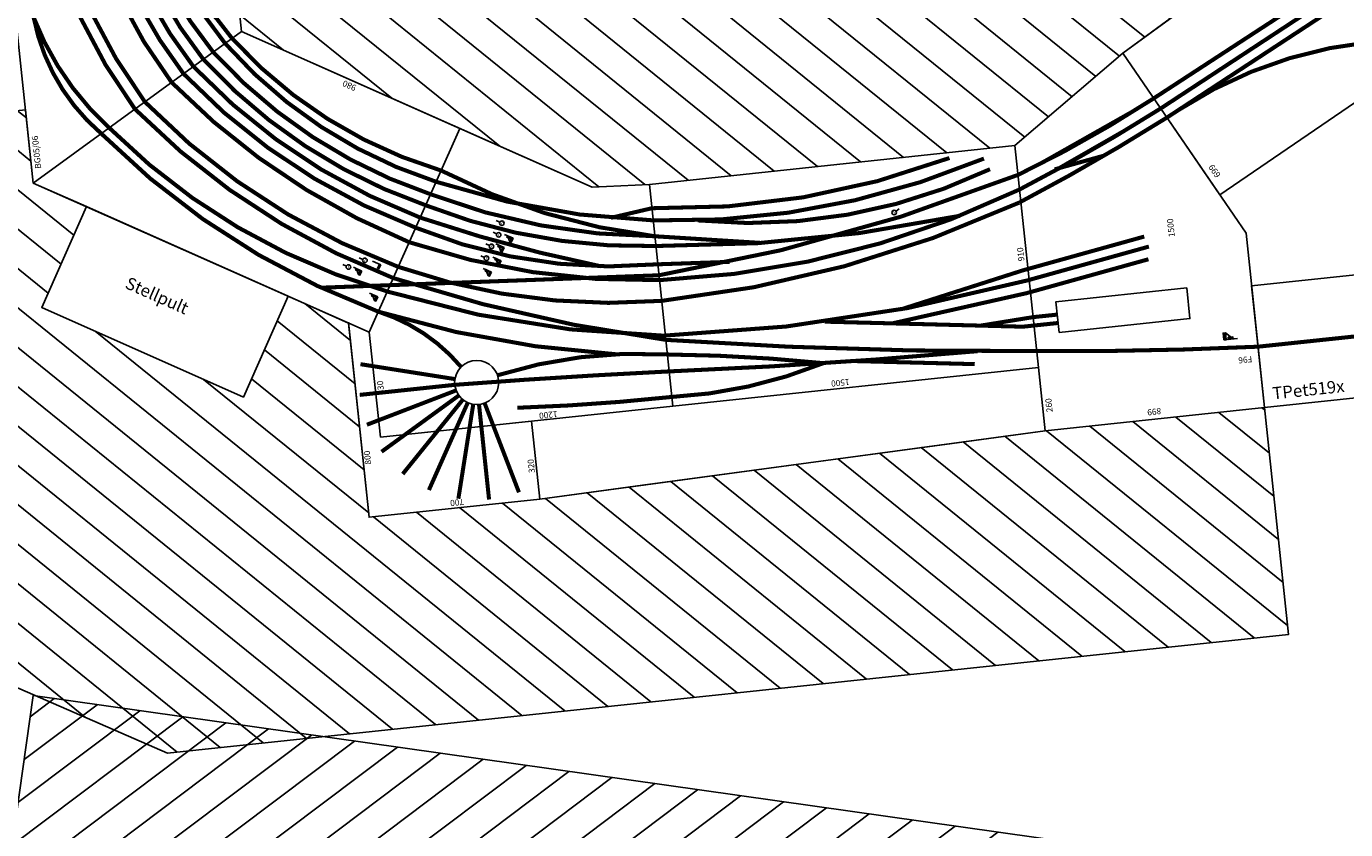
# Model space of a CAD drawing. Extents: x 15950 to 69850, y -5001 to 31150.
# Drawn here: x 22736 to 28118, y 3981 to 7257 of the extents above; entities that cross this region are included whole.
import ezdxf

# ---------------------------------------------------------------- set-up
doc = ezdxf.new("R2010")
doc.units = 0
doc.header["$MEASUREMENT"] = 0
doc.linetypes.add('AUSGEZOGEN', pattern=[0])
doc.layers.get('0').update_dxf_attribs({"linetype": 'CONTINUOUS'})
doc.layers.add('BEDIENRAUM', color=2, linetype='CONTINUOUS')

# ---------------------------------------------------------------- blocks, each defined once
blk = doc.blocks.new('_HP02')
at = {"linetype": 'CONTINUOUS'}
for points in [[(0, 150), (75, 150), (75, 125), (0, 125)], [(0, 100), (25, 100), (25, 50), (0, 50)]]:
    blk.add_hatch(color=256, dxfattribs=at).paths.add_polyline_path(points)
for p, q in [((0, 0), (0, 150)), ((0, 50), (75, 125))]:
    blk.add_line(p, q)
for points in [[(0, 150), (75, 150), (75, 125), (0, 125), (0, 150)], [(0, 100), (25, 100), (25, 50), (0, 50), (0, 100)]]:
    blk.add_lwpolyline(points)
blk = doc.blocks.new('_SH01')
for p, q in [((-37, 100), (-37, 100)), ((0, 0), (0, 63))]:
    blk.add_line(p, q)
at = {"const_width": 8}
blk.add_lwpolyline([(-37, 100), (37, 100)], dxfattribs=at)
blk.add_circle((0, 100), 37.2)
blk = doc.blocks.new('_HP01')
at = {"linetype": 'CONTINUOUS'}
blk.add_hatch(color=256, dxfattribs=at).paths.add_polyline_path([(0, 150), (75, 150), (75, 125), (0, 125)])
blk.add_line((0, 0), (0, 150))
blk.add_lwpolyline([(0, 150), (75, 150), (75, 125), (0, 125), (0, 150)])
blk = doc.blocks.new('A$C3B9061BE')
at = {"layer": 'BEDIENRAUM'}
h = blk.add_hatch(dxfattribs=at)
h.set_pattern_fill('ANSI31', color=256, scale=1000, style=0)
h.set_pattern_definition([(45, (2874.41, 1958.37), (-88.3883, 88.3883), [])])
h.paths.add_polyline_path([(3184.3, 2125.4), (3844.5, 2481.2), (3300.6, 3900), (3300.6, 5400), (3870, 5799.4), (5225.3, 5740.3), (9746.2, 5737.7), (9815.6, 6534.5), (5328.6, 6925.4), (3869.7, 6989), (2895.4, 6989), (2113.1, 5634), (2100, 5400), (2100, 3900), (2428.6, 3422.1)])
h.paths.add_polyline_path([(930, 3000), (930, 3900), (919, 4282.9), (882.2, 5557.1), (870, 5980), (870, 6680), (1666.2, 6680), (1801.2, 6913.8), (1411.4, 7138.8), (1861.4, 7918.2), (2251.2, 7693.2), (2370, 7899), (2670, 7899), (2670, 8349), (3570, 8349), (3570, 7899), (3870, 7899), (5407.5, 7832), (6901.9, 7701.8), (6900.8, 7689.8), (9893.5, 7429.2), (9997.6, 8624.6), (5511.7, 9027.4), (3570, 9549), (2670, 9549), (603.6, 8664.2), (0, 7600), (0, 3000)])
h.paths.add_polyline_path([(3042.1, 6187.7), (6075.5, 6187.7), (6075.5, 6587.7), (3042.1, 6587.7)], flags=25)
for p, q in [((2370, 7899), (1620, 6600)), ((2370, 7899), (2895.4, 6989)), ((2370, 7899), (3870, 7899)), ((2408.1, 6145), (2895.4, 6989)), ((3870, 6989), (2895.4, 6989)), ((870, 5980), (870, 6680)), ((870, 6680), (1670, 6680)), ((1190, 6600), (1190, 5980)), ((1190, 6600), (1190, 5400)), ((1190, 6600), (1620, 6600)), ((1620, 6600), (2408.1, 6145)), ((2408.1, 6145), (2113.1, 5634)), ((930, 3900), (870, 5980)), ((1190, 5980), (870, 5980)), ((2113.1, 5634), (2100, 5400)), ((1190, 5400), (2100, 5400)), ((930, 3900), (930, 3000)), ((1190, 3900), (930, 3900)), ((2188.3, 3292.6), (1917, 3907.3)), ((2232.3, 3316.3), (1977, 3907.3)), ((2100, 3900), (2428.6, 3422.1)), ((1645.9, 3000), (2428.6, 3422.1)), ((2428.6, 3422.1), (1812.4, 3090)), ((3184.3, 2125.4), (2428.6, 3422.1)), ((2823.5, 2158.2), (2232.3, 3316.4)), ((1812.4, 3090), (2524, 1769.6)), ((930, 3000), (1645.9, 3000))]:
    blk.add_line(p, q)
for points in [[(1801.2, 6913.8), (2251.2, 7693.2), (1861.4, 7918.2), (1411.4, 7138.8)], [(2100, 5400), (2100, 3900), (1190, 3900), (1190, 5400)], [(1323.5, 3801.3), (1449.3, 3801.3), (1449.3, 3264.5), (1323.5, 3264.5)], [(930, 3000), (930, 1500), (1430, 1500), (1430, 3000)]]:
    blk.add_lwpolyline(points, close=True)
at = {"const_width": 16.5}
for points in [[(3041.9, 7826.6, 0.170175), (2541.4, 7602.2, 0.107428)], [(3041.9, 7826.6, 0.116855), (2561.4, 7567.5, 0.107428)], [(3870, 7757, 0.146446), (2626.4, 7455, 0.107428)], [(3870, 7714.9, 0.143583), (2651.4, 7411.7, 0.107428)], [(2541.4, 7602.2, 0.107428), (1699.7, 6554, 0.107428)], [(3870, 7587, 0.14752), (2718.9, 7294.7, 0.107428)], [(2561.4, 7567.5, 0.126985), (1777.6, 6509, 0.107428)], [(3870, 7527, 0.15195), (2748.9, 7242.8, 0.107428)], [(3870, 7477, 0.156027), (2773.9, 7199.5, 0.107428)], [(2626.4, 7455, 0.106458), (1829.6, 6479, 0.107428)], [(3870, 7427, 0.160511), (2798.9, 7156.2, 0.107428)], [(2651.4, 7411.7, 0.111372), (1872.9, 6454, 0.107428)], [(3870, 7372, 0.170669), (2823.9, 7112.9, 0.107428)], [(3869.8, 7322, 0.167305), (2853.9, 7060.9, 0.107428)], [(2718.9, 7294.7, 0.101507), (1968.1, 6399, 0.107428)], [(2748.9, 7242.8, 0.112471), (2024.4, 6366.5, 0.107428)], [(2773.9, 7199.5, 0.113117), (2063.4, 6344, 0.107428)], [(2798.9, 7156.2, 0.124846), (2111, 6316.5, 0.107428)], [(3111.3, 7199.7, -0.043972), (2871.4, 7030.6, 0.107428)], [(2823.9, 7112.9, 0.128174), (2153.4, 6291.3, 0.107428)], [(2853.9, 7060.9, 0.135774), (2202, 6264, 0.107428)], [(2871.4, 7030.6, 0.137256), (2245.3, 6239, 0.107428)], [(1699.7, 6554, 0.05867), (1425.5, 5611, 0.107428)], [(1699.7, 6554, -0.142576), (1440.2, 6242.4, 0.107428)], [(1777.6, 6509, 0.068263), (1480, 5407.3, 0.107428)], [(1829.6, 6479, 0.045148), (1462, 5400, 0.107428)], [(1872.9, 6454, 0.103899), (1622, 5400, 0.107428)], [(1968.1, 6399, 0.087241), (1707, 5400, 0.107428)], [(2024.4, 6366.5, 0.120921), (1772, 5400, 0.107428)], [(2063.4, 6344, 0.031775), (1788.4, 5632.3, 0.107428)], [(2111, 6316.5, 0.100654), (1847, 5400, 0.107428)], [(2153.4, 6291.3, 0.090189), (1887, 5400, 0.107428)], [(1370.3, 6275.8, -0.006987), (1333, 5407.3, 0.107428)], [(2245.3, 6239, 0.091352), (1887, 5400, 0.107428)], [(2202, 6264, 0.072287), (1952.2, 5400, 0.107428)], [(1390.8, 6098.1, -0.090825), (1403, 5407.3, 0.107428)], [(1250.3, 6031.7, 0.018288), (1228, 5407.3, 0.107428)], [(1228, 5407.3, 0.083184), (1299.8, 4770.4, 0.107428)], [(1462, 5400, 0.018941), (1258, 3907.3, 0.107428)], [(1333, 5407.3, 0.012192), (1282.3, 4140.5, 0.107428)], [(1403, 5407.3, -0.023305), (1299.8, 4770.4, 0.107428)], [(1480, 5407.3, 0.0572), (1548, 3907.3, 0.107428)], [(1622, 5400, 0.080954), (1867, 3907.3, 0.107428)], [(1707, 5400, 0.102272), (1920.2, 3900, 0.107428)], [(1727, 5400, 0.052548), (1980.1, 3900, 0.107428)], [(1847, 5400, 0.05335), (1839, 4154.2, 0.107428)], [(1952, 5400, 0.106705), (2060.8, 4031.4, 0.107428)], [(2002, 5400, 0.095521), (2077.9, 4171.2, 0.107428)], [(1932.9, 5219.2, 0.136181), (2015.1, 4011.4, 0.107428)], [(1258, 3907.3, 0.013699), (1180, 3000, 0.107428)], [(1867, 3907.3, 0.019547), (2148.7, 3271.2, 0.107428)], [(1920.2, 3900, 0.021847), (2188.4, 3292.5, 0.107428)], [(1980.1, 3900, 0.031647), (2232.3, 3316.4, 0.107428)]]:
    blk.add_lwpolyline(points, format="xyb", dxfattribs=at)
for points in [[(1821.7, 6776), (1727, 5400)], [(1246.1, 6649.4), (1347, 6272.7)], [(1370.3, 6665.8), (1370.3, 6275.8)], [(1494.5, 6649.4), (1393.6, 6272.7)], [(1130.3, 6601.5), (1325.3, 6263.7)], [(1030.9, 6525.2), (1306.6, 6249.4)], [(954.6, 6425.8), (1292.3, 6230.8)], [(906.6, 6310), (1283.4, 6209.1)], [(890.3, 6185.8), (1280.3, 6185.8)], [(906.6, 6061.5), (1283.4, 6162.5)], [(1980.7, 5570.9), (2002, 5400)], [(1772, 5400), (1751.1, 5108.4)], [(1887, 5400), (1814.2, 4970.9)], [(1467.6, 4747.3), (1362.1, 3945.7)], [(1295.1, 4644.5), (1230.9, 4156.9)], [(1431.6, 4474), (1496.8, 3914.6)], [(1485, 4431.9), (1590.6, 3921.8)], [(1384.6, 4117.2), (1396.5, 3900)], [(1362.1, 3945.7), (1362, 3801.3)], [(1590.6, 3921.8), (1675.6, 3414.6)], [(1396.5, 3900), (1396.4, 3801.3)], [(1496.8, 3914.6), (1581.8, 3407.3)], [(1548, 3907.3), (1633, 3400)], [(1986.7, 3749.4), (2021.4, 3542.1)], [(2874.4, 1958.4), (2188.3, 3292.6)], [(2823.5, 2158.2), (2232.4, 3316.3)], [(2833.9, 1936.5), (2148.7, 3271.2)], [(1180, 3000), (1180, 1500)]]:
    blk.add_lwpolyline(points, dxfattribs=at)
at = {"linetype": 'AUSGEZOGEN', "const_width": 16.5}
blk.add_lwpolyline([(2237.7, 1760.2, 0.218903), (2174.4, 3221.1, 0.218903)], format="xyb", dxfattribs=at)
blk.add_circle((1370.3, 6185.8), 90)
at = {"layer": 'BEDIENRAUM'}
for points in [[(930, 3000), (930, 3900), (919, 4282.9), (882.2, 5557.1), (870, 5980), (870, 6680), (1666.2, 6680), (1801.2, 6913.8), (1411.4, 7138.8), (1861.4, 7918.2), (2251.2, 7693.2), (2370, 7899), (2670, 7899), (2670, 8349), (3570, 8349)], [(3570, 9549), (2670, 9549), (603.6, 8664.2), (0, 7600), (0, 3000), (930, 3000)], [(3184.3, 2125.4), (3844.5, 2481.2), (3300.6, 3900), (3300.6, 5400), (3870, 5799.4), (5225.3, 5740.3), (9746.2, 5737.7), (9815.6, 6534.5), (5328.6, 6925.4), (3869.7, 6989), (2895.4, 6989), (2113.1, 5634), (2100, 5400), (2100, 3900), (2428.6, 3422.1), (3184.3, 2125.4)]]:
    blk.add_lwpolyline(points, dxfattribs=at)
at = {"xscale": 0.2499999999999221, "yscale": 0.25, "zscale": 0.25}
for name, p, rotation in [('_SH01', (1906.6, 6678.3), 149.9999999999897), ('_HP02', (1890.5, 6636.6), 149.9999999999897), ('_HP02', (1778.6, 6582.6), 149.9999999999897), ('_SH01', (1926.6, 6608.4), 149.9999999999897), ('_HP01', (1908, 6557), 149.9999999999897), ('_HP02', (1830.5, 6110.9), 149.9999999999897), ('_SH01', (1882.6, 6114.6), 149.9999999999897), ('_SH01', (1928.6, 6088.7), 149.9999999999897), ('_HP02', (1872.5, 6066.9), 149.9999999999897), ('_HP02', (1924.4, 6048.9), 149.9999999999897), ('_SH01', (1972.5, 6054.7), 149.9999999999897), ('_SH01', (2018.5, 6036.7), 149.9999999999897), ('_HP02', (1958.4, 6008.9), 149.9999999999897), ('_SH01', (1892.9, 4397.3), 30.00000000001032)]:
    blk.add_blockref(name, p, dxfattribs=dict(at, rotation=rotation))
at = {"xscale": 0.375, "yscale": 0.375, "zscale": 0.375}
blk.add_blockref('_HP02', (1222, 3079.7), dxfattribs=at)
at = {"color": 2}
blk.add_text('BG05/06', height=25, dxfattribs=at).set_placement((2425.9, 7860.4))
for s, height, rotation, p in [('Stellpult', 50, 240, (1906.7, 7575.5)), ('980', 25, 60, (2625.9, 6544)), ('700', 25, 90, (904.5, 6288.4)), ('1200', 25, 90, (1220.4, 5871.2)), ('1500', 25, 90, (1225.6, 4672.6)), ('899', 25, 90, (973.2, 3421.1)), ('699', 25, 28.3209, (1892.2, 3076.8)), ('F96', 25, 90, (1145, 3029.3)), ('TPet519x', 50, 270, (959.3, 2962))]:
    blk.add_text(s, height=height, rotation=rotation).set_placement(p)
for s, p in [('800', (1084, 6648.7)), ('430', (1362.1, 6565.5)), ('320', (979.4, 5988)), ('910', (1628.2, 3911.2)), ('260', (1003.7, 3861.4)), ('1500', (1661.7, 3290.5))]:
    blk.add_text(s, height=25).set_placement(p)
blk = doc.blocks.new('JLEI300')
at = {"layer": 'BEDIENRAUM'}
h = blk.add_hatch(dxfattribs=at)
h.set_pattern_fill('ANSI31', color=256, scale=1000, style=0)
h.paths.add_polyline_path([(0, -1750), (0, -250), (2219.6, -250), (2219.6, -450), (2719.6, -450), (2719.6, -250), (7500, -250), (7500, -1750)])
h.paths.add_polyline_path([(0, 250), (7500, 250), (7500, 1050), (0, 1050)])
h.paths.add_polyline_path([(2686.9, -994.9), (6086.9, -994.9), (6086.9, -594.9), (2686.9, -594.9)], flags=24)
blk.add_lwpolyline([(0, -1750), (0, -250), (2219.6, -250), (2219.6, -450), (2719.6, -450), (2719.6, -250), (7500, -250), (7500, -1750), (0, -1750)], dxfattribs=at)

msp = doc.modelspace()

# ---------------------------------------------------------------- block references
at = {"rotation": 96.04263916311119}
msp.add_blockref('A$C3B9061BE', (30868.7, 5093), dxfattribs=at)
at = {"color": 6, "rotation": 171.9450422876978}
msp.add_blockref('JLEI300', (29943.9, 1743.5), dxfattribs=at)

doc.saveas('drawing.dxf')
